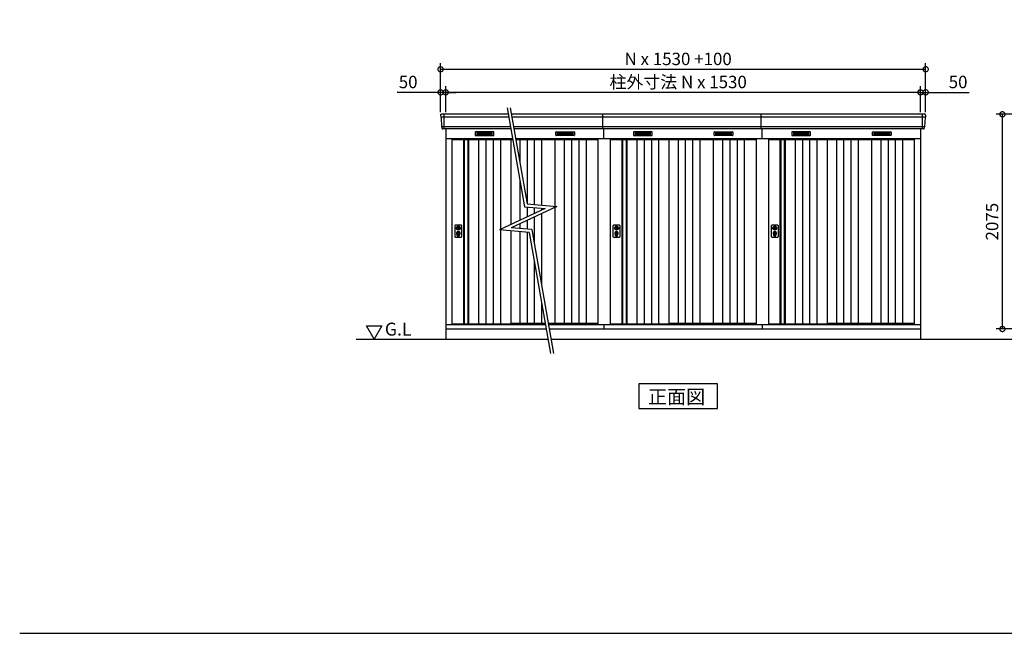
# Model space of a CAD drawing. Extents: x 140 to 16626, y 0 to 11410.
# Drawn here: x 140 to 9659, y 0 to 5932 of the extents above; entities that cross this region are included whole.
import ezdxf

# ---------------------------------------------------------------- set-up
doc = ezdxf.new("R2010")
doc.units = 0
doc.header["$LTSCALE"] = 20
doc.header["$PDMODE"] = 3
doc.header["$PDSIZE"] = 2
doc.layers.get('0').update_dxf_attribs({"linetype": 'CONTINUOUS'})
doc.layers.get('DEFPOINTS').update_dxf_attribs({"linetype": 'CONTINUOUS'})
for name, color, linetype in [('仕様書枠', 230, 'CONTINUOUS'), ('寸法', 4, 'CONTINUOUS'), ('細線', 5, 'CONTINUOUS'), ('部品1', 7, 'CONTINUOUS'), ('Ｇ．Ｌ', 30, 'CONTINUOUS')]:
    doc.layers.add(name, color=color, linetype=linetype)
doc.styles.add('STYLE1', font='isocp.shx', dxfattribs={"bigfont": 'bigfont.shx'})
doc.styles.add('STYLE2', font='MS PGothic.ttf')
doc.dimstyles.new('INABA_S40G', dxfattribs={"dimscale": 40, "dimtxt": 3, "dimasz": 2.5, "dimexe": 1.5, "dimexo": 0.5, "dimgap": 1, "dimtad": 3, "dimdec": 1, "dimdsep": 46, "dimtxsty": 'STYLE1', "dimblk1": 'DOTSMALL', "dimblk2": 'DOTSMALL', "dimsah": 1, "dimcen": 0, "dimclrt": 7, "dimadec": 0, "dimazin": 0, "dimtfac": 1, "dimtdec": 4, "dimtix": 1, "dimtmove": 0, "dimatfit": 3, "dimldrblk": 'DOTSMALL', "dimfxl": 1, "dimtolj": 1, "dimtzin": 0, "dimarcsym": 0})

# ---------------------------------------------------------------- blocks, each defined once
blk = doc.blocks.new('_DOTSMALL')
at = {"color": 0, "linetype": 'ByBlock', "ltscale": 50, "const_width": 0.5}
blk.add_lwpolyline([(-0.0625, 0, 1), (0.0625, 0, 1)], format="xyb", close=True, dxfattribs=at)
blk = doc.blocks.new('*D28')
at = {"layer": 'DEFPOINTS', "color": 0, "ltscale": 50}
for p in [(9641.2, 5017.1), (10724.9, 5017.1), (10784.9, 2942.1)]:
    blk.add_point(p, dxfattribs=at)
at = {"layer": '寸法', "color": 0, "lineweight": -2, "ltscale": 50}
for p, q in [((10704.9, 5017.1), (9581.2, 5017.1)), ((9641.2, 2942.1), (9641.2, 5017.1)), ((10764.9, 2942.1), (9581.2, 2942.1))]:
    blk.add_line(p, q, dxfattribs=at)
at = {"layer": '寸法', "color": 0, "lineweight": -2, "ltscale": 50, "xscale": 100, "yscale": 100, "zscale": 100}
for p, rotation in [((9641.2, 5017.1), 90), ((9641.2, 2942.1), 270)]:
    blk.add_blockref('_DOTSMALL', p, dxfattribs=dict(at, rotation=rotation))
at = {"layer": '寸法', "color": 7, "ltscale": 50, "insert": (9541.1, 3979.6), "char_height": 120, "attachment_point": 5, "rotation": 90, "style": 'STYLE1'}
blk.add_mtext('\\A1;2075', dxfattribs=at)
blk = doc.blocks.new('*D36')
at = {"layer": 'DEFPOINTS', "color": 0, "ltscale": 50}
for p in [(4259.1, 5229.7), (4259.1, 5017.1), (8849.1, 5017.1)]:
    blk.add_point(p, dxfattribs=at)
at = {"layer": '寸法', "color": 0, "lineweight": -2, "ltscale": 50}
for p, q in [((4259.1, 5037.1), (4259.1, 5289.7)), ((8849.1, 5037.1), (8849.1, 5289.7)), ((8849.1, 5229.7), (4259.1, 5229.7))]:
    blk.add_line(p, q, dxfattribs=at)
at = {"layer": '寸法', "color": 0, "lineweight": -2, "ltscale": 50, "xscale": 100, "yscale": 100, "zscale": 100, "rotation": 180}
blk.add_blockref('_DOTSMALL', (4259.1, 5229.7), dxfattribs=at)
at = {"layer": '寸法', "color": 0, "lineweight": -2, "ltscale": 50, "xscale": 100, "yscale": 100, "zscale": 100}
blk.add_blockref('_DOTSMALL', (8849.1, 5229.7), dxfattribs=at)
at = {"layer": '寸法', "color": 7, "ltscale": 50, "insert": (6506.2, 5329.7), "char_height": 120, "attachment_point": 5, "style": 'STYLE1'}
blk.add_mtext('\\A1;柱外寸法 N x 1530', dxfattribs=at)
blk = doc.blocks.new('*D35')
at = {"layer": 'DEFPOINTS', "color": 0, "ltscale": 50}
for p in [(8899.1, 5452.6), (4209.1, 5017.1), (8899.1, 5017.1)]:
    blk.add_point(p, dxfattribs=at)
at = {"layer": '寸法', "color": 0, "lineweight": -2, "ltscale": 50}
for p, q in [((4209.1, 5037.1), (4209.1, 5512.6)), ((4209.1, 5452.6), (8899.1, 5452.6)), ((8899.1, 5037.1), (8899.1, 5512.6))]:
    blk.add_line(p, q, dxfattribs=at)
at = {"layer": '寸法', "color": 0, "lineweight": -2, "ltscale": 50, "xscale": 100, "yscale": 100, "zscale": 100, "rotation": 180}
blk.add_blockref('_DOTSMALL', (4209.1, 5452.6), dxfattribs=at)
at = {"layer": '寸法', "color": 0, "lineweight": -2, "ltscale": 50, "xscale": 100, "yscale": 100, "zscale": 100}
blk.add_blockref('_DOTSMALL', (8899.1, 5452.6), dxfattribs=at)
at = {"layer": '寸法', "color": 7, "ltscale": 50, "insert": (6506.2, 5552.6), "char_height": 120, "attachment_point": 5, "style": 'STYLE1'}
blk.add_mtext('\\A1;N x 1530 +100', dxfattribs=at)
blk = doc.blocks.new('*D34')
at = {"layer": 'DEFPOINTS', "color": 0, "ltscale": 50}
for p in [(4209.1, 5229.7), (4209.1, 5017.1), (4259.1, 5017.1)]:
    blk.add_point(p, dxfattribs=at)
at = {"layer": '寸法', "color": 0, "lineweight": -2, "ltscale": 50}
for p, q in [((4209.1, 5037.1), (4209.1, 5289.7)), ((4259.1, 5037.1), (4259.1, 5289.7)), ((4209.1, 5229.7), (3789.6, 5229.7)), ((4259.1, 5229.7), (4209.1, 5229.7)), ((4259.1, 5229.7), (4359.1, 5229.7))]:
    blk.add_line(p, q, dxfattribs=at)
at = {"layer": '寸法', "color": 0, "lineweight": -2, "ltscale": 50, "xscale": 100, "yscale": 100, "zscale": 100}
blk.add_blockref('_DOTSMALL', (4209.1, 5229.7), dxfattribs=at)
at = {"layer": '寸法', "color": 0, "lineweight": -2, "ltscale": 50, "xscale": 100, "yscale": 100, "zscale": 100, "rotation": 180}
blk.add_blockref('_DOTSMALL', (4259.1, 5229.7), dxfattribs=at)
at = {"layer": '寸法', "color": 7, "ltscale": 50, "insert": (3895.6, 5329.7), "char_height": 120, "attachment_point": 5, "style": 'STYLE1'}
blk.add_mtext('\\A1;50', dxfattribs=at)
blk = doc.blocks.new('*D37')
at = {"layer": 'DEFPOINTS', "color": 0, "ltscale": 50}
for p in [(8849.1, 5229.7), (8849.1, 5017.1), (8899.1, 5017.1)]:
    blk.add_point(p, dxfattribs=at)
at = {"layer": '寸法', "color": 0, "lineweight": -2, "ltscale": 50}
for p, q in [((8849.1, 5037.1), (8849.1, 5289.7)), ((8899.1, 5037.1), (8899.1, 5289.7)), ((8849.1, 5229.7), (8749.1, 5229.7)), ((8849.1, 5229.7), (8899.1, 5229.7)), ((8899.1, 5229.7), (9318.6, 5229.7))]:
    blk.add_line(p, q, dxfattribs=at)
at = {"layer": '寸法', "color": 0, "lineweight": -2, "ltscale": 50, "xscale": 100, "yscale": 100, "zscale": 100}
blk.add_blockref('_DOTSMALL', (8849.1, 5229.7), dxfattribs=at)
at = {"layer": '寸法', "color": 0, "lineweight": -2, "ltscale": 50, "xscale": 100, "yscale": 100, "zscale": 100, "rotation": 180}
blk.add_blockref('_DOTSMALL', (8899.1, 5229.7), dxfattribs=at)
at = {"layer": '寸法', "color": 7, "ltscale": 50, "insert": (9212.6, 5329.7), "char_height": 120, "attachment_point": 5, "style": 'STYLE1'}
blk.add_mtext('\\A1;50', dxfattribs=at)

msp = doc.modelspace()

# ---------------------------------------------------------------- linework, layer by layer
at = {"layer": '仕様書枠', "ltscale": 50}
msp.add_line((140, 0), (16307.2, 0), dxfattribs=at)
at = {"layer": '寸法', "ltscale": 50}
for p, q in [((4853.1, 5079.59), (5021.83, 4122.7)), ((4883.57, 5079.59), (5047.38, 4150.58)), ((5220.3, 4105.34), (4778.56, 3899.35)), ((5334.45, 4125.47), (4892.71, 3919.48)), ((5021.83, 4122.7), (5220.3, 4105.34)), ((5047.38, 4150.58), (5334.45, 4125.47)), ((5091.19, 3902.11), (4892.71, 3919.48)), ((5065.64, 3874.23), (4778.56, 3899.35)), ((5065.64, 3874.23), (5271.89, 2704.56)), ((5091.19, 3902.11), (5302.35, 2704.56))]:
    msp.add_line(p, q, dxfattribs=at)
at = {"layer": '細線', "ltscale": 50}
for p, q in [((4869.06, 4989.1), (4211.27, 4989.1)), ((4242.11, 5017.12), (4242.11, 4876.12)), ((8896.95, 4989.1), (4899.52, 4989.1)), ((5779.11, 4876.12), (5779.11, 5017.12)), ((7309.11, 4876.12), (7309.11, 5017.12)), ((8866.11, 5017.12), (8866.11, 4876.12)), ((4885.32, 4896.9), (4219.5, 4896.9)), ((8888.71, 4896.9), (4915.78, 4896.9)), ((5789.11, 4782.12), (5789.11, 4876.12)), ((7319.11, 4782.12), (7319.11, 4876.12)), ((4366.04, 3924.87), (4368.95, 3924.87)), ((4366.04, 3909.38), (4368.95, 3909.38)), ((4392.27, 3924.87), (4395.18, 3924.87)), ((4392.27, 3909.38), (4395.18, 3909.38)), ((5896.04, 3924.87), (5898.95, 3924.87)), ((5896.04, 3909.38), (5898.95, 3909.38)), ((5922.27, 3924.87), (5925.18, 3924.87)), ((5922.27, 3909.38), (5925.18, 3909.38)), ((7426.04, 3924.87), (7428.95, 3924.87)), ((7426.04, 3909.38), (7428.95, 3909.38)), ((7452.27, 3924.87), (7455.18, 3924.87)), ((7452.27, 3909.38), (7455.18, 3909.38)), ((4370.61, 3843.26), (4370.61, 3852.25)), ((4375.11, 3846.57), (4375.11, 3851.15)), ((4386.11, 3846.57), (4386.11, 3851.15)), ((4390.61, 3843.26), (4390.61, 3852.25)), ((5900.61, 3843.26), (5900.61, 3852.25)), ((5905.11, 3846.57), (5905.11, 3851.15)), ((5916.11, 3846.57), (5916.11, 3851.15)), ((5920.61, 3843.26), (5920.61, 3852.25)), ((7430.61, 3843.26), (7430.61, 3852.25)), ((7435.11, 3846.57), (7435.11, 3851.15)), ((7446.11, 3846.57), (7446.11, 3851.15)), ((7450.61, 3843.26), (7450.61, 3852.25))]:
    msp.add_line(p, q, dxfattribs=at)
at = {"layer": '細線'}
for p, q in [((4319.11, 4774.12), (4906.97, 4774.12)), ((4438.11, 4774.12), (4438.11, 2991.12)), ((4472.11, 4774.12), (4472.11, 2991.12)), ((4560.11, 4841.62), (4560.11, 4818.62)), ((4634.11, 4841.62), (4560.11, 4841.62)), ((4560.11, 4835.62), (4629.11, 4835.62)), ((4560.11, 4835.62), (4634.11, 4835.62)), ((4560.11, 4829.62), (4634.11, 4829.62)), ((4560.11, 4823.62), (4634.11, 4823.62)), ((4560.11, 4818.62), (4634.11, 4818.62)), ((4577.41, 4774.12), (4577.41, 2991.12)), ((4634.11, 4841.62), (4634.11, 4818.62)), ((4708.11, 4841.62), (4634.11, 4841.62)), ((4708.11, 4835.62), (4634.11, 4835.62)), ((4708.11, 4829.62), (4634.11, 4829.62)), ((4708.11, 4823.62), (4634.11, 4823.62)), ((4634.11, 4818.62), (4708.11, 4818.62)), ((4647.41, 4774.12), (4647.41, 2991.12)), ((4708.11, 4818.62), (4708.11, 4841.62)), ((4717.41, 4774.12), (4717.41, 2991.12)), ((4787.41, 4774.12), (4787.41, 3903.48)), ((4937.43, 4774.12), (5729.11, 4774.12)), ((4975.56, 4774.12), (4975.56, 4557.88)), ((5045.56, 4774.12), (5045.56, 4160.89)), ((5115.56, 4774.12), (5115.56, 4144.62)), ((5185.56, 4774.12), (5185.56, 4138.49)), ((5340.11, 4841.62), (5414.11, 4841.62)), ((5340.11, 4818.62), (5340.11, 4841.62)), ((5340.11, 4835.62), (5414.11, 4835.62)), ((5340.11, 4829.62), (5414.11, 4829.62)), ((5340.11, 4823.62), (5414.11, 4823.62)), ((5414.11, 4818.62), (5340.11, 4818.62)), ((5405.41, 4774.12), (5405.41, 2998.62)), ((5414.11, 4841.62), (5488.11, 4841.62)), ((5414.11, 4841.62), (5414.11, 4818.62)), ((5488.11, 4835.62), (5414.11, 4835.62)), ((5488.11, 4829.62), (5414.11, 4829.62)), ((5488.11, 4823.62), (5414.11, 4823.62)), ((5488.11, 4818.62), (5414.11, 4818.62)), ((5488.11, 4835.62), (5419.11, 4835.62)), ((5475.41, 4774.12), (5475.41, 2998.62)), ((5488.11, 4841.62), (5488.11, 4818.62)), ((5545.41, 4774.12), (5545.41, 2998.62)), ((5615.41, 4774.12), (5615.41, 2998.62)), ((5849.11, 4774.12), (7259.11, 4774.12)), ((5968.11, 4774.12), (5968.11, 2991.12)), ((6002.11, 4774.12), (6002.11, 2991.12)), ((6164.11, 4841.62), (6090.11, 4841.62)), ((6090.11, 4841.62), (6090.11, 4818.62)), ((6090.11, 4835.62), (6164.11, 4835.62)), ((6090.11, 4835.62), (6159.11, 4835.62)), ((6090.11, 4829.62), (6164.11, 4829.62)), ((6090.11, 4823.62), (6164.11, 4823.62)), ((6090.11, 4818.62), (6164.11, 4818.62)), ((6107.41, 4774.12), (6107.41, 2991.12)), ((6238.11, 4841.62), (6164.11, 4841.62)), ((6164.11, 4841.62), (6164.11, 4818.62)), ((6238.11, 4835.62), (6164.11, 4835.62)), ((6238.11, 4829.62), (6164.11, 4829.62)), ((6238.11, 4823.62), (6164.11, 4823.62)), ((6164.11, 4818.62), (6238.11, 4818.62)), ((6177.41, 4774.12), (6177.41, 2991.12)), ((6238.11, 4818.62), (6238.11, 4841.62)), ((6247.41, 4774.12), (6247.41, 2991.12)), ((6317.41, 4774.12), (6317.41, 2991.12)), ((6505.56, 4774.12), (6505.56, 2998.62)), ((6575.56, 4774.12), (6575.56, 2998.62)), ((6645.56, 4774.12), (6645.56, 2998.62)), ((6715.56, 4774.12), (6715.56, 2998.62)), ((6870.11, 4818.62), (6870.11, 4841.62)), ((6870.11, 4841.62), (6944.11, 4841.62)), ((6870.11, 4835.62), (6944.11, 4835.62)), ((6870.11, 4829.62), (6944.11, 4829.62)), ((6870.11, 4823.62), (6944.11, 4823.62)), ((6944.11, 4818.62), (6870.11, 4818.62)), ((6935.41, 4774.12), (6935.41, 2998.62)), ((6944.11, 4841.62), (6944.11, 4818.62)), ((6944.11, 4841.62), (7018.11, 4841.62)), ((7018.11, 4835.62), (6944.11, 4835.62)), ((7018.11, 4829.62), (6944.11, 4829.62)), ((7018.11, 4823.62), (6944.11, 4823.62)), ((7018.11, 4818.62), (6944.11, 4818.62)), ((7018.11, 4835.62), (6949.11, 4835.62)), ((7005.41, 4774.12), (7005.41, 2998.62)), ((7018.11, 4841.62), (7018.11, 4818.62)), ((7075.41, 4774.12), (7075.41, 2998.62)), ((7145.41, 4774.12), (7145.41, 2998.62)), ((7379.11, 4774.12), (8789.11, 4774.12)), ((7498.11, 4774.12), (7498.11, 2991.12)), ((7532.11, 4774.12), (7532.11, 2991.12)), ((7620.11, 4841.62), (7620.11, 4818.62)), ((7694.11, 4841.62), (7620.11, 4841.62)), ((7620.11, 4835.62), (7689.11, 4835.62)), ((7620.11, 4835.62), (7694.11, 4835.62)), ((7620.11, 4829.62), (7694.11, 4829.62)), ((7620.11, 4823.62), (7694.11, 4823.62)), ((7620.11, 4818.62), (7694.11, 4818.62)), ((7637.41, 4774.12), (7637.41, 2991.12)), ((7694.11, 4841.62), (7694.11, 4818.62)), ((7768.11, 4841.62), (7694.11, 4841.62)), ((7768.11, 4835.62), (7694.11, 4835.62)), ((7768.11, 4829.62), (7694.11, 4829.62)), ((7768.11, 4823.62), (7694.11, 4823.62)), ((7694.11, 4818.62), (7768.11, 4818.62)), ((7707.41, 4774.12), (7707.41, 2991.12)), ((7768.11, 4818.62), (7768.11, 4841.62)), ((7777.41, 4774.12), (7777.41, 2991.12)), ((7847.41, 4774.12), (7847.41, 2991.12)), ((8035.56, 4774.12), (8035.56, 2998.62)), ((8105.56, 4774.12), (8105.56, 2998.62)), ((8175.56, 4774.12), (8175.56, 2998.62)), ((8245.56, 4774.12), (8245.56, 2998.62)), ((8400.11, 4841.62), (8474.11, 4841.62)), ((8400.11, 4818.62), (8400.11, 4841.62)), ((8400.11, 4835.62), (8474.11, 4835.62)), ((8400.11, 4829.62), (8474.11, 4829.62)), ((8400.11, 4823.62), (8474.11, 4823.62)), ((8474.11, 4818.62), (8400.11, 4818.62)), ((8465.41, 4774.12), (8465.41, 2998.62)), ((8474.11, 4841.62), (8548.11, 4841.62)), ((8474.11, 4841.62), (8474.11, 4818.62)), ((8548.11, 4835.62), (8474.11, 4835.62)), ((8548.11, 4829.62), (8474.11, 4829.62)), ((8548.11, 4823.62), (8474.11, 4823.62)), ((8548.11, 4818.62), (8474.11, 4818.62)), ((8548.11, 4835.62), (8479.11, 4835.62)), ((8535.41, 4774.12), (8535.41, 2998.62)), ((8548.11, 4841.62), (8548.11, 4818.62)), ((8605.41, 4774.12), (8605.41, 2998.62)), ((8675.41, 4774.12), (8675.41, 2998.62)), ((4975.56, 4385.12), (4975.56, 3991.21)), ((5045.56, 4120.63), (5045.56, 4023.85)), ((5115.56, 4114.5), (5115.56, 4056.49)), ((5185.56, 4108.38), (5185.56, 4089.14)), ((5115.56, 4023.39), (5115.56, 3763.9)), ((5185.56, 4056.03), (5185.56, 3366.91)), ((4975.56, 3958.11), (4975.56, 3912.23)), ((5045.56, 3990.75), (5045.56, 3906.11)), ((4787.41, 3898.58), (4787.41, 2991.12)), ((4975.56, 3882.12), (4975.56, 2998.62)), ((5045.56, 3875.99), (5045.56, 2998.62)), ((5115.56, 3591.14), (5115.56, 2998.62)), ((5185.56, 3194.15), (5185.56, 2998.62))]:
    msp.add_line(p, q, dxfattribs=at)
at = {"layer": '細線', "ltscale": 50}
for centre, radius in [((4380.61, 3917.12), 4.5), ((5910.61, 3917.12), 4.5), ((7440.61, 3917.12), 4.5), ((4380.61, 3867.12), 12), ((5910.61, 3867.12), 12), ((7440.61, 3867.12), 12)]:
    msp.add_circle(centre, radius, dxfattribs=at)
for centre, radius, start, end in [((4380.61, 3917.12), 16.5, 152.001235, 207.998765), ((4380.61, 3917.12), 14, 146.407444, 213.592556), ((4380.61, 3917.12), 14, 326.407444, 33.592556), ((4380.61, 3917.12), 16.5, 332.001235, 27.998765), ((5910.61, 3917.12), 16.5, 152.001235, 207.998765), ((5910.61, 3917.12), 14, 146.407444, 213.592556), ((5910.61, 3917.12), 14, 326.407444, 33.592556), ((5910.61, 3917.12), 16.5, 332.001235, 27.998765), ((7440.61, 3917.12), 16.5, 152.001235, 207.998765), ((7440.61, 3917.12), 14, 146.407444, 213.592556), ((7440.61, 3917.12), 14, 326.407444, 33.592556), ((7440.61, 3917.12), 16.5, 332.001235, 27.998765), ((4380.61, 3867.12), 17.5, 306.483737, 233.516263), ((4369.61, 3852.25), 1, 0, 53.516263), ((4371.61, 3843.26), 1, 180, 249.332684), ((4380.61, 3867.12), 26.5, 249.332684, 290.667316), ((4375.41, 3851.15), 0.3, 71.969465, 180), ((4375.41, 3846.57), 0.3, 180, 255.80144), ((4380.61, 3867.12), 21.5, 255.80144, 284.19856), ((4380.61, 3867.12), 16.5, 251.969465, 288.030535), ((4380.61, 3867.12), 4, 111.253809, 248.746191), ((4385.81, 3851.15), 0.3, 0, 108.030535), ((4385.81, 3846.57), 0.3, 284.19856, 0), ((4389.61, 3843.26), 1, 290.667316, 360), ((4391.61, 3852.25), 1, 126.483737, 180), ((5910.61, 3867.12), 17.5, 306.483737, 233.516263), ((5899.61, 3852.25), 1, 0, 53.516263), ((5901.61, 3843.26), 1, 180, 249.332684), ((5910.61, 3867.12), 26.5, 249.332684, 290.667316), ((5905.41, 3851.15), 0.3, 71.969465, 180), ((5905.41, 3846.57), 0.3, 180, 255.80144), ((5910.61, 3867.12), 21.5, 255.80144, 284.19856), ((5910.61, 3867.12), 16.5, 251.969465, 288.030535), ((5910.61, 3867.12), 4, 111.253809, 248.746191), ((5915.81, 3851.15), 0.3, 0, 108.030535), ((5915.81, 3846.57), 0.3, 284.19856, 0), ((5919.61, 3843.26), 1, 290.667316, 360), ((5921.61, 3852.25), 1, 126.483737, 180), ((7440.61, 3867.12), 17.5, 306.483737, 233.516263), ((7429.61, 3852.25), 1, 0, 53.516263), ((7431.61, 3843.26), 1, 180, 249.332684), ((7440.61, 3867.12), 26.5, 249.332684, 290.667316), ((7435.41, 3851.15), 0.3, 71.969465, 180), ((7435.41, 3846.57), 0.3, 180, 255.80144), ((7440.61, 3867.12), 21.5, 255.80144, 284.19856), ((7440.61, 3867.12), 16.5, 251.969465, 288.030535), ((7440.61, 3867.12), 4, 111.253809, 248.746191), ((7445.81, 3851.15), 0.3, 0, 108.030535), ((7445.81, 3846.57), 0.3, 284.19856, 0), ((7449.61, 3843.26), 1, 290.667316, 360), ((7451.61, 3852.25), 1, 126.483737, 180)]:
    msp.add_arc(centre, radius, start, end, dxfattribs=at)
at = {"layer": '部品1'}
for p, q in [((4209.53, 5009.73), (4210.66, 4989.75)), ((4213.86, 4986.29), (4218.9, 4897.55)), ((8894.35, 4986.29), (8889.32, 4897.55)), ((8898.69, 5009.73), (8897.56, 4989.75)), ((4222.1, 4894.09), (4222.74, 4882.73)), ((4259.11, 4876.12), (4259.11, 2842.12)), ((8849.11, 4876.12), (8849.11, 2842.12)), ((8886.12, 4894.09), (8885.47, 4882.73)), ((4259.11, 4782.12), (4905.56, 4782.12)), ((4319.11, 4782.12), (4319.11, 2984.12)), ((4430.11, 4774.12), (4430.11, 2991.12)), ((4480.11, 4774.12), (4480.11, 2991.12)), ((4887.41, 4774.12), (4887.41, 3950.11)), ((4936.02, 4782.12), (8849.11, 4782.12)), ((5314.71, 4774.12), (5314.71, 2998.62)), ((5729.11, 4782.12), (5729.11, 2984.12)), ((5849.11, 4782.12), (5849.11, 2984.12)), ((5960.11, 4774.12), (5960.11, 2991.12)), ((6010.11, 4774.12), (6010.11, 2991.12)), ((6417.41, 4774.12), (6417.41, 2991.12)), ((6844.71, 4774.12), (6844.71, 2998.62)), ((7259.11, 4782.12), (7259.11, 2984.12)), ((7379.11, 4782.12), (7379.11, 2984.12)), ((7490.11, 4774.12), (7490.11, 2991.12)), ((7540.11, 4774.12), (7540.11, 2991.12)), ((7947.41, 4774.12), (7947.41, 2991.12)), ((8374.71, 4774.12), (8374.71, 2998.62)), ((8789.11, 4782.12), (8789.11, 2984.12)), ((4887.41, 3889.83), (4887.41, 2991.12)), ((3492.51, 2972.03), (3642.51, 2972.03)), ((3567.51, 2842.12), (3492.51, 2972.03)), ((3642.51, 2972.03), (3567.51, 2842.12)), ((4259.11, 2984.12), (5222.59, 2984.12)), ((4319.11, 2991.12), (4887.41, 2991.12)), ((4887.41, 2998.62), (5220.03, 2998.62)), ((5250.5, 2998.62), (5729.11, 2998.62)), ((5253.05, 2984.12), (8849.11, 2984.12)), ((5789.11, 2984.12), (5789.11, 2942.12)), ((5849.11, 2991.12), (6417.41, 2991.12)), ((6417.41, 2998.62), (7259.11, 2998.62)), ((7319.11, 2984.12), (7319.11, 2942.12)), ((7379.11, 2991.12), (7947.41, 2991.12)), ((7947.41, 2998.62), (8789.11, 2998.62)), ((4259.11, 2942.12), (5230, 2942.12)), ((5260.46, 2942.12), (8849.11, 2942.12)), ((6124.51, 2411.62), (6124.51, 2171.73)), ((6887.98, 2411.62), (6124.51, 2411.62)), ((6887.98, 2171.73), (6887.98, 2411.62)), ((6124.51, 2171.73), (6887.98, 2171.73))]:
    msp.add_line(p, q, dxfattribs=at)
at = {"layer": '部品1', "ltscale": 50}
for p, q in [((4864.12, 5017.12), (4216.52, 5017.12)), ((8891.7, 5017.12), (4894.58, 5017.12)), ((4888.98, 4876.12), (4229.73, 4876.12)), ((8878.48, 4876.12), (4919.44, 4876.12)), ((4349.11, 3831.62), (4349.11, 3942.62)), ((4354.11, 3947.62), (4407.11, 3947.62)), ((4412.11, 3942.62), (4412.11, 3831.62)), ((5879.11, 3831.62), (5879.11, 3942.62)), ((5884.11, 3947.62), (5937.11, 3947.62)), ((5942.11, 3942.62), (5942.11, 3831.62)), ((7409.11, 3831.62), (7409.11, 3942.62)), ((7414.11, 3947.62), (7467.11, 3947.62)), ((7472.11, 3942.62), (7472.11, 3831.62)), ((4407.11, 3826.62), (4354.11, 3826.62)), ((5937.11, 3826.62), (5884.11, 3826.62)), ((7467.11, 3826.62), (7414.11, 3826.62))]:
    msp.add_line(p, q, dxfattribs=at)
at = {"layer": '部品1', "ltscale": 0.01}
for p, q in [((4544.11, 4846.12), (4544.11, 4814.62)), ((4722.11, 4848.12), (4546.11, 4848.12)), ((4546.11, 4812.62), (4722.11, 4812.62)), ((4724.11, 4814.62), (4724.11, 4846.12)), ((5324.11, 4814.62), (5324.11, 4846.12)), ((5326.11, 4848.12), (5502.11, 4848.12)), ((5502.11, 4812.62), (5326.11, 4812.62)), ((5504.11, 4846.12), (5504.11, 4814.62)), ((6074.11, 4846.12), (6074.11, 4814.62)), ((6252.11, 4848.12), (6076.11, 4848.12)), ((6076.11, 4812.62), (6252.11, 4812.62)), ((6254.11, 4814.62), (6254.11, 4846.12)), ((6854.11, 4814.62), (6854.11, 4846.12)), ((6856.11, 4848.12), (7032.11, 4848.12)), ((7032.11, 4812.62), (6856.11, 4812.62)), ((7034.11, 4846.12), (7034.11, 4814.62)), ((7604.11, 4846.12), (7604.11, 4814.62)), ((7782.11, 4848.12), (7606.11, 4848.12)), ((7606.11, 4812.62), (7782.11, 4812.62)), ((7784.11, 4814.62), (7784.11, 4846.12)), ((8384.11, 4814.62), (8384.11, 4846.12)), ((8386.11, 4848.12), (8562.11, 4848.12)), ((8562.11, 4812.62), (8386.11, 4812.62)), ((8564.11, 4846.12), (8564.11, 4814.62))]:
    msp.add_line(p, q, dxfattribs=at)
at = {"layer": '部品1', "ltscale": 50}
for points in [[(4377.11, 3935.8), (4377.11, 3924.87)], [(4377.11, 3909.38), (4377.11, 3898.45)], [(4384.11, 3924.87), (4384.11, 3935.8)], [(4384.11, 3898.45), (4384.11, 3909.38)], [(5907.11, 3935.8), (5907.11, 3924.87)], [(5907.11, 3909.38), (5907.11, 3898.45)], [(5914.11, 3924.87), (5914.11, 3935.8)], [(5914.11, 3898.45), (5914.11, 3909.38)], [(7437.11, 3935.8), (7437.11, 3924.87)], [(7437.11, 3909.38), (7437.11, 3898.45)], [(7444.11, 3924.87), (7444.11, 3935.8)], [(7444.11, 3898.45), (7444.11, 3909.38)]]:
    msp.add_lwpolyline(points, dxfattribs=at)
for points in [[(4379.16, 3862.37), (4382.06, 3862.37), (4382.06, 3871.87), (4379.16, 3871.87)], [(5909.16, 3862.37), (5912.06, 3862.37), (5912.06, 3871.87), (5909.16, 3871.87)], [(7439.16, 3862.37), (7442.06, 3862.37), (7442.06, 3871.87), (7439.16, 3871.87)]]:
    msp.add_lwpolyline(points, close=True, dxfattribs=at)
for centre, radius in [((4380.61, 3917.12), 19), ((5910.61, 3917.12), 19), ((7440.61, 3917.12), 19), ((4380.61, 3867.12), 9), ((5910.61, 3867.12), 9), ((7440.61, 3867.12), 9)]:
    msp.add_circle(centre, radius, dxfattribs=at)
at = {"layer": '部品1'}
for centre, start, end in [((4216.52, 5010.12), 90, 183.247343), ((8891.7, 5010.12), 356.752657, 90), ((4229.73, 4883.12), 183.247343, 270), ((8878.48, 4883.12), 270, 356.752657)]:
    msp.add_arc(centre, 7, start, end, dxfattribs=at)
at = {"layer": '部品1', "ltscale": 50}
for centre, radius, start, end in [((4211.36, 4989.79), 0.7, 183.247343, 262.341873), ((4210.87, 4986.12), 3, 3.247343, 82.341873), ((8897.35, 4986.12), 3, 97.658127, 176.752657), ((8896.86, 4989.79), 0.7, 277.658127, 356.752657), ((4219.6, 4897.59), 0.7, 183.247343, 262.341873), ((4219.1, 4893.92), 3, 3.247343, 82.341873), ((8889.11, 4893.92), 3, 97.658127, 176.752657), ((8888.62, 4897.59), 0.7, 277.658127, 356.752657), ((4354.11, 3942.62), 5, 90, 180), ((4380.61, 3917.12), 8.5, 114.315739, 245.684261), ((4380.61, 3917.12), 8.5, 294.315739, 65.684261), ((4407.11, 3942.62), 5, 0, 90), ((5884.11, 3942.62), 5, 90, 180), ((5910.61, 3917.12), 8.5, 114.315739, 245.684261), ((5910.61, 3917.12), 8.5, 294.315739, 65.684261), ((5937.11, 3942.62), 5, 0, 90), ((7414.11, 3942.62), 5, 90, 180), ((7440.61, 3917.12), 8.5, 114.315739, 245.684261), ((7440.61, 3917.12), 8.5, 294.315739, 65.684261), ((7467.11, 3942.62), 5, 0, 90), ((4354.11, 3831.62), 5, 180, 270), ((4407.11, 3831.62), 5, 270, 0), ((5884.11, 3831.62), 5, 180, 270), ((5937.11, 3831.62), 5, 270, 0), ((7414.11, 3831.62), 5, 180, 270), ((7467.11, 3831.62), 5, 270, 0)]:
    msp.add_arc(centre, radius, start, end, dxfattribs=at)
at = {"layer": '部品1', "ltscale": 0.01}
for centre, start, end in [((4546.11, 4846.12), 90, 180), ((4546.11, 4814.62), 180, 270), ((4722.11, 4846.12), 0, 90), ((4722.11, 4814.62), 270, 0), ((5326.11, 4846.12), 90, 180), ((5326.11, 4814.62), 180, 270), ((5502.11, 4846.12), 0, 90), ((5502.11, 4814.62), 270, 0), ((6076.11, 4846.12), 90, 180), ((6076.11, 4814.62), 180, 270), ((6252.11, 4846.12), 0, 90), ((6252.11, 4814.62), 270, 0), ((6856.11, 4846.12), 90, 180), ((6856.11, 4814.62), 180, 270), ((7032.11, 4846.12), 0, 90), ((7032.11, 4814.62), 270, 0), ((7606.11, 4846.12), 90, 180), ((7606.11, 4814.62), 180, 270), ((7782.11, 4846.12), 0, 90), ((7782.11, 4814.62), 270, 0), ((8386.11, 4846.12), 90, 180), ((8386.11, 4814.62), 180, 270), ((8562.11, 4846.12), 0, 90), ((8562.11, 4814.62), 270, 0)]:
    msp.add_arc(centre, 2, start, end, dxfattribs=at)
at = {"layer": 'Ｇ．Ｌ'}
for p, q in [((3393.01, 2842.12), (5247.63, 2842.12)), ((5278.09, 2842.12), (13531.12, 2842.12))]:
    msp.add_line(p, q, dxfattribs=at)

# ---------------------------------------------------------------- texts
at = {"layer": '部品1', "style": 'STYLE2'}
for s, height, p in [('G.L', 125, (3670.61, 2878.23)), ('正面図', 135, (6215.04, 2218.72))]:
    msp.add_text(s, height=height, dxfattribs=at).set_placement(p)

# ---------------------------------------------------------------- dimensions: what is measured, and where the dimension line sits
at = {"layer": '寸法', "ltscale": 50}
for base, p1, p2, text, picture, middle in [((8899.11, 5452.62), (4209.11, 5017.12), (8899.11, 5017.12), 'N x 1530 +100', '*D35', (6506.25, 5452.62)), ((4259.11, 5229.66), (8849.11, 5017.12), (4259.11, 5017.12), '柱外寸法 N x 1530', '*D36', (6506.25, 5229.66))]:
    dim = msp.add_linear_dim(base=base, p1=p1, p2=p2, text=text, dimstyle='INABA_S40G', dxfattribs=at)
    dim.commit()
    dim.dimension.update_dxf_attribs({"geometry": picture, "text_midpoint": middle, "dimtype": 160})
for base, p1, p2, picture, middle in [((4209.11, 5229.66), (4259.11, 5017.12), (4209.11, 5017.12), '*D34', (3895.62, 5229.66)), ((8849.11, 5229.66), (8899.11, 5017.12), (8849.11, 5017.12), '*D37', (9212.59, 5229.66))]:
    dim = msp.add_linear_dim(base=base, p1=p1, p2=p2, dimstyle='INABA_S40G', dxfattribs=at)
    dim.commit()
    dim.dimension.update_dxf_attribs({"geometry": picture, "text_midpoint": middle, "dimtype": 160})
at = {"layer": '寸法'}
dim = msp.add_linear_dim(base=(9641.16, 5017.12), p1=(10784.91, 2942.12), p2=(10724.91, 5017.12), angle=90, dimstyle='INABA_S40G', override={"dimtdec": 1, "dimtix": 0}, dxfattribs=at)
dim.commit()
dim.dimension.update_dxf_attribs({"geometry": '*D28', "text_midpoint": (9541.14, 3979.62)})

doc.saveas('drawing.dxf')
